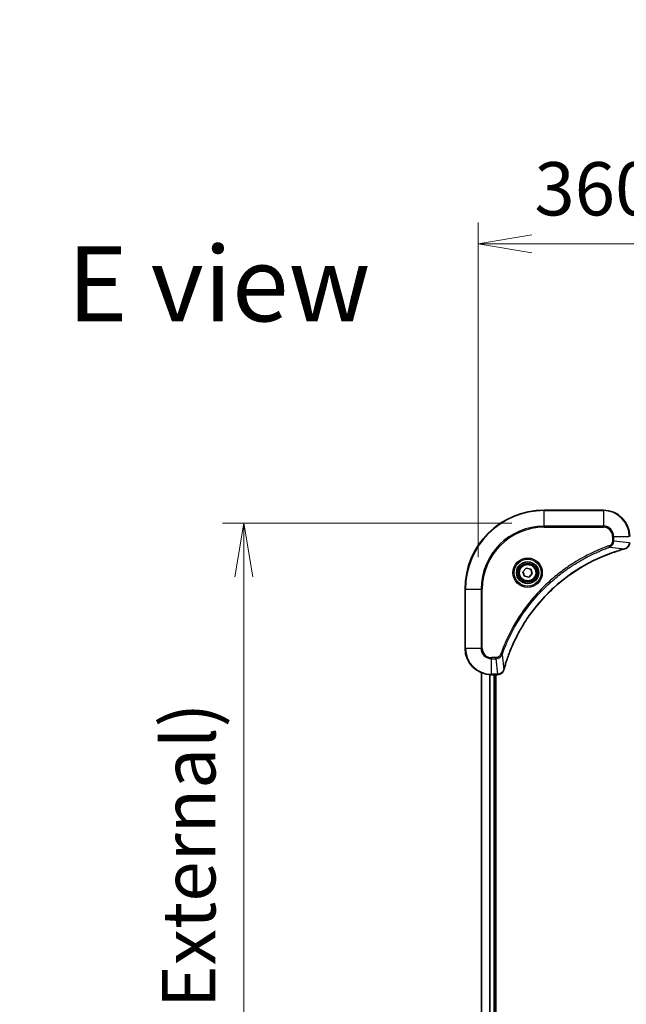
# Model space of a CAD drawing. Units: millimetres. Extents: x 0 to 10812, y 0 to 1826.
# Drawn here: x 3294 to 3478, y 904 to 1203 of the extents above; entities that cross this region are included whole.
import ezdxf

# ---------------------------------------------------------------- set-up
doc = ezdxf.new("R2010")
doc.units = ezdxf.units.MM
for name, color, linetype, lineweight in [('Dimension (ISO)', 7, 'Continuous', 18), ('Dimension (ISO) @ 1', 7, 'Continuous', 18), ('Symbol (ISO)', 7, 'Continuous', 18), ('Visible (ISO)', 7, 'Continuous', 35), ('Visible Narrow (ISO)', 7, 'Continuous', 25)]:
    doc.layers.add(name, color=color, linetype=linetype, lineweight=lineweight)
doc.styles.add('Note Text (TK)', font='MS PGothic.ttf')
doc.dimstyles.new('Default - Method 1b (TK)', dxfattribs={"dimscale": 5, "dimtxt": 2.5, "dimasz": 2.5, "dimexe": 1, "dimexo": 1.5, "dimgap": 1, "dimtad": 1, "dimtoh": 1, "dimrnd": 1e-08, "dimdsep": 46, "dimtxsty": 'Note Text (TK)', "dimblk": 'OPEN', "dimcen": 0.09, "dimdle": 5, "dimclrd": 100, "dimclre": 100, "dimclrt": 7, "dimadec": 1, "dimazin": 1, "dimtfac": 1, "dimtmove": 0, "dimatfit": 3, "dimldrblk": 'OPEN', "dimfxl": 1, "dimtolj": 1, "dimlwd": -1, "dimlwe": -1, "dimarcsym": 0})

# ---------------------------------------------------------------- blocks, each defined once
blk = doc.blocks.new('_Open')
at = {"color": 0, "linetype": 'ByBlock', "lineweight": -2}
for p, q in [((-1, 0.167), (0, 0)), ((-1, -0.167), (0, 0)), ((0, 0), (-1, 0))]:
    blk.add_line(p, q, dxfattribs=at)
blk = doc.blocks.new('*D46')
at = {"layer": 'Defpoints', "color": 0}
for p in [(3793, 1135.23), (3433, 1030.32), (3793, 1030.32)]:
    blk.add_point(p, dxfattribs=at)
at = {"layer": 'Dimension (ISO)', "color": 100}
for p, q in [((3433, 1040.07), (3433, 1141.73)), ((3793, 1040.07), (3793, 1141.73)), ((3449.25, 1135.23), (3776.75, 1135.23))]:
    blk.add_line(p, q, dxfattribs=at)
at = {"layer": 'Dimension (ISO)', "color": 100, "xscale": 16.25, "yscale": 16.25, "zscale": 16.25, "rotation": 180}
blk.add_blockref('_Open', (3433, 1135.23), dxfattribs=at)
at = {"layer": 'Dimension (ISO)', "color": 100, "xscale": 16.25, "yscale": 16.25, "zscale": 16.25}
blk.add_blockref('_Open', (3793, 1135.23), dxfattribs=at)
at = {"layer": 'Dimension (ISO)', "color": 7, "insert": (3450.05, 1151.94), "char_height": 16.25, "attachment_point": 4, "style": 'Note Text (TK)'}
blk.add_mtext('\\A1;\\fMS PGothic|b0|i0;{\\H16.1850;360±0.5 (ケース外形 / External)}', dxfattribs=at)
blk = doc.blocks.new('*D47')
at = {"layer": 'Defpoints', "color": 0}
for p in [(3453, 1050.32), (3361.78, 620.32), (3453, 620.32)]:
    blk.add_point(p, dxfattribs=at)
at = {"layer": 'Dimension (ISO)', "color": 100}
for p, q in [((3443.25, 1050.32), (3355.28, 1050.32)), ((3361.78, 1034.07), (3361.78, 636.57)), ((3443.25, 620.32), (3355.28, 620.32))]:
    blk.add_line(p, q, dxfattribs=at)
at = {"layer": 'Dimension (ISO)', "color": 100, "xscale": 16.25, "yscale": 16.25, "zscale": 16.25}
for p, rotation in [((3361.78, 1050.32), 90), ((3361.78, 620.32), 270)]:
    blk.add_blockref('_Open', p, dxfattribs=dict(at, rotation=rotation))
at = {"layer": 'Dimension (ISO)', "color": 7, "insert": (3345.07, 672.18), "char_height": 16.25, "attachment_point": 4, "rotation": 90, "style": 'Note Text (TK)'}
blk.add_mtext('\\A1;\\fMS PGothic|b0|i0;{\\H16.1850;430±0.8 (ケース外形 / External)}', dxfattribs=at)

msp = doc.modelspace()

# ---------------------------------------------------------------- linework, layer by layer
at = {"layer": 'Visible (ISO)'}
for p, q in [((3471.0019, 1054.316), (3453.0019, 1054.316)), ((3446.5898, 1035.6148), (3447.5546, 1036.6883)), ((3447.037, 1034.2425), (3446.5898, 1035.6148)), ((3447.5546, 1036.6883), (3448.9667, 1036.3895)), ((3449.414, 1035.0171), (3448.4491, 1033.9436)), ((3448.9667, 1036.3895), (3449.414, 1035.0171)), ((3448.4491, 1033.9436), (3447.037, 1034.2425)), ((3429.0019, 1030.316), (3429.0019, 1012.316)), ((3434.0019, 1004.8998), (3434.0019, 665.7322)), ((3437.0019, 1004.316), (3438.8329, 1004.316)), ((3438.0019, 666.316), (3438.0019, 1004.316)), ((3438.3019, 666.316), (3438.3019, 1004.316)), ((3438.8329, 1004.316), (3438.8483, 1004.316))]:
    msp.add_line(p, q, dxfattribs=at)
for radius in [3.25, 2.75]:
    msp.add_circle((3448.0019, 1035.316), radius, dxfattribs=at)
for centre, radius, start, end in [((3453.0019, 1030.316), 24, 90, 180), ((3471.0019, 1046.316), 8, 0, 90), ((3437.0019, 1012.316), 8, 180, 270)]:
    msp.add_arc(centre, radius, start, end, dxfattribs=at)
for points, knots in [([(3477.5204, 1042.538), (3477.6994, 1042.586), (3477.8722, 1042.6593), (3478.2874, 1042.9087), (3478.5087, 1043.1208), (3478.8859, 1043.6946), (3479.0019, 1044.0818), (3479.0019, 1044.4696)], [-0.196787795, -0.196787795, -0.196787795, -0.196787795, -0.154661595, -0.154661595, -0.087259675, -0.087259675, 0, 0, 0, 0]), ([(3440.7993, 1005.8697), (3440.8557, 1006.0785), (3440.9134, 1006.2869), (3441.0287, 1006.6941), (3441.0864, 1006.8928), (3441.2649, 1007.4952), (3441.3895, 1007.8977), (3441.6874, 1008.8199), (3441.864, 1009.3385), (3442.2259, 1010.3487), (3442.4106, 1010.8405), (3442.8865, 1012.052), (3443.1865, 1012.7682), (3443.9131, 1014.3992), (3444.3507, 1015.3091), (3445.4171, 1017.3708), (3446.0639, 1018.5134), (3447.649, 1021.0812), (3448.6164, 1022.4885), (3451.1346, 1025.7912), (3452.7561, 1027.6324), (3456.6829, 1031.5028), (3459.0577, 1033.4617), (3464.8739, 1037.4516), (3468.4215, 1039.3268), (3473.1256, 1041.1582), (3474.1268, 1041.5131), (3475.679, 1042.0104), (3476.2229, 1042.1748), (3476.9952, 1042.3946), (3477.2215, 1042.4573), (3477.4481, 1042.5185)], [0, 0, 0, 0, 0.06549657, 0.06549657, 0.12817861, 0.12817861, 0.2557943, 0.2557943, 0.42169471, 0.42169471, 0.58081118, 0.58081118, 0.81593963, 0.81593963, 1.12160661, 1.12160661, 1.51897368, 1.51897368, 2.03555087, 2.03555087, 2.7767893, 2.7767893, 3.70555522, 3.70555522, 4.91295092, 4.91295092, 5.23453446, 5.23453446, 5.40661912, 5.40661912, 5.47772979, 5.47772979, 5.47772979, 5.47772979]), ([(3477.4481, 1042.5185), (3477.4602, 1042.5218), (3477.4723, 1042.525), (3477.4964, 1042.5315), (3477.5084, 1042.5348), (3477.5204, 1042.538)], [0, 0, 0, 0, 0.003793092, 0.003793092, 0.007586184, 0.007586184, 0.007586184, 0.007586184]), ([(3438.8483, 1004.316), (3439.1088, 1004.316), (3439.3693, 1004.3675), (3439.8624, 1004.5707), (3440.0928, 1004.7269), (3440.4285, 1005.0723), (3440.5505, 1005.2454), (3440.7002, 1005.5496), (3440.7462, 1005.672), (3440.7799, 1005.7974)], [-0.196787795, -0.196787795, -0.196787795, -0.196787795, -0.138164041, -0.138164041, -0.076757801, -0.076757801, -0.029522231, -0.029522231, 0, 0, 0, 0]), ([(3440.7799, 1005.7974), (3440.7831, 1005.8094), (3440.7863, 1005.8214), (3440.7928, 1005.8455), (3440.7961, 1005.8576), (3440.7993, 1005.8697)], [0.00000000006, 0.00000000006, 0.00000000006, 0.00000000006, 0.00379309206, 0.00379309206, 0.00758618406, 0.00758618406, 0.00758618406, 0.00758618406])]:
    msp.add_open_spline(points, degree=3, knots=knots, dxfattribs=at)
at = {"layer": 'Visible Narrow (ISO)'}
for p, q in [((3453.0019, 1054.1695), (3453.0019, 1054.316)), ((3453.0019, 1054.1695), (3471.0019, 1054.1695)), ((3453.0019, 1049.4624), (3453.0019, 1054.1695)), ((3471.0019, 1054.1695), (3471.0019, 1054.316)), ((3471.0019, 1054.1695), (3471.0019, 1049.4624)), ((3471.0019, 1049.4624), (3453.0019, 1049.4624)), ((3453.0019, 1049.4624), (3453.0019, 1049.1089)), ((3453.0019, 1049.1089), (3471.0019, 1049.1089)), ((3471.0019, 1049.4624), (3471.0019, 1049.1089)), ((3473.7948, 1046.316), (3473.7948, 1044.9789)), ((3474.1483, 1046.316), (3473.7948, 1046.316)), ((3474.1483, 1044.9789), (3473.7948, 1044.9789)), ((3474.1483, 1044.9789), (3474.1483, 1046.316)), ((3474.1483, 1046.316), (3478.8554, 1046.316)), ((3474.1483, 1044.9789), (3478.8554, 1044.4849)), ((3472.9725, 1043.0782), (3472.8191, 1043.5108)), ((3472.9725, 1043.0782), (3477.4402, 1042.5475)), ((3429.1483, 1030.316), (3429.0019, 1030.316)), ((3429.1483, 1012.316), (3429.1483, 1030.316)), ((3429.1483, 1030.316), (3433.8554, 1030.316)), ((3434.209, 1030.316), (3433.8554, 1030.316)), ((3433.8554, 1030.316), (3433.8554, 1012.316)), ((3434.209, 1012.316), (3434.209, 1030.316)), ((3429.1483, 1012.316), (3429.0019, 1012.316)), ((3433.8554, 1012.316), (3429.1483, 1012.316)), ((3433.8554, 1012.316), (3434.209, 1012.316)), ((3438.339, 1009.5231), (3437.0019, 1009.5231)), ((3437.0019, 1009.1695), (3437.0019, 1009.5231)), ((3437.0019, 1009.1695), (3438.339, 1009.1695)), ((3437.0019, 1004.4624), (3437.0019, 1009.1695)), ((3438.339, 1009.1695), (3438.339, 1009.5231)), ((3438.339, 1009.1695), (3438.8329, 1004.4624)), ((3440.2397, 1010.3453), (3439.807, 1010.4987)), ((3440.2397, 1010.3453), (3440.7703, 1005.8776)), ((3434.0714, 665.7599), (3434.0714, 1004.872)), ((3436.4119, 1004.3377), (3436.4119, 666.2942)), ((3436.6424, 666.3079), (3436.6424, 1004.324)), ((3438.8329, 1004.4624), (3437.0019, 1004.4624)), ((3437.0019, 1004.316), (3437.0019, 1004.4624)), ((3437.7019, 1004.316), (3437.7019, 666.316)), ((3438.8329, 1004.4624), (3438.8329, 1004.316))]:
    msp.add_line(p, q, dxfattribs=at)
for radius in [4.4571, 4.1036, 3.3964, 2.45]:
    msp.add_circle((3448.0019, 1035.316), radius, dxfattribs=at)
for centre, radius, start, end in [((3453.0019, 1030.316), 23.8536, 90, 180), ((3471.0019, 1046.316), 7.8536, 0, 90), ((3453.0019, 1030.316), 19.1464, 90, 180), ((3453.0019, 1030.316), 18.7929, 90, 180), ((3471.0019, 1046.316), 3.1464, 0, 90), ((3471.0019, 1046.316), 2.7929, 0, 90), ((3437.0019, 1012.316), 7.8536, 180, 270), ((3437.0019, 1012.316), 3.1464, 180, 270), ((3437.0019, 1012.316), 2.7929, 180, 270)]:
    msp.add_arc(centre, radius, start, end, dxfattribs=at)
for centre, major_axis, ratio, start_param, end_param in [((3477.3178, 1043.0012), (0.1303, -0.4827), 0.00038233, 5.93481275, 6.28318531), ((3477.3908, 1043.0209), (0.1296, -0.4829), 0.14287502, 0, 0.40009213), ((3440.297, 1005.9271), (0.4829, -0.1296), 0.14287502, 5.88309318, 6.28318531), ((3440.3166, 1006), (0.4827, -0.1303), 0.00038233, 0, 0.34837257), ((3438.8483, 1004.816), (0, -0.5), 0.00935385, 0, 0.78591171)]:
    msp.add_ellipse(centre, major_axis=major_axis, ratio=ratio, start_param=start_param, end_param=end_param, dxfattribs=at)
for points, knots in [([(3473.7948, 1044.9789), (3473.7948, 1044.8791), (3473.7856, 1044.7793), (3473.7387, 1044.5241), (3473.6868, 1044.3713), (3473.5187, 1044.0448), (3473.3876, 1043.8785), (3473.1063, 1043.645), (3472.968, 1043.5636), (3472.8191, 1043.5108)], [0, 0, 0, 0, 0.029936483, 0.029936483, 0.077834855, 0.077834855, 0.14010274, 0.14010274, 0.187502416, 0.187502416, 0.187502416, 0.187502416]), ([(3472.9725, 1043.0782), (3473.171, 1043.1695), (3473.3411, 1043.2932), (3473.679, 1043.6176), (3473.8293, 1043.832), (3474.022, 1044.2394), (3474.0812, 1044.4263), (3474.136, 1044.7366), (3474.1472, 1044.8575), (3474.1483, 1044.9789)], [-0.187502416, -0.187502416, -0.187502416, -0.187502416, -0.14010274, -0.14010274, -0.077834855, -0.077834855, -0.029936483, -0.029936483, 0, 0, 0, 0]), ([(3478.8552, 1044.4663), (3478.8517, 1044.1129), (3478.7536, 1043.7619), (3478.4317, 1043.2186), (3478.2422, 1043.008), (3477.8692, 1042.7361), (3477.7101, 1042.648), (3477.537, 1042.5833)], [0, 0, 0, 0, 0.087259675, 0.087259675, 0.154661595, 0.154661595, 0.196787795, 0.196787795, 0.196787795, 0.196787795]), ([(3472.8191, 1043.5108), (3472.711, 1043.4724), (3472.6029, 1043.4338), (3472.3631, 1043.3471), (3472.2314, 1043.2989), (3471.9085, 1043.1794), (3471.7176, 1043.1075), (3471.2794, 1042.9397), (3471.0324, 1042.843), (3470.466, 1042.6164), (3470.1471, 1042.4853), (3469.4166, 1042.1769), (3469.0058, 1041.9974), (3468.0664, 1041.573), (3467.5392, 1041.3245), (3466.3827, 1040.7564), (3465.7552, 1040.4328), (3464.3043, 1039.6484), (3463.4861, 1039.1781), (3461.6336, 1038.0479), (3460.6082, 1037.3736), (3458.3051, 1035.7444), (3457.044, 1034.766), (3454.5382, 1032.6387), (3453.2993, 1031.483), (3450.4476, 1028.5614), (3448.8913, 1026.7404), (3445.6036, 1022.3343), (3443.9599, 1019.6839), (3442.018, 1015.853), (3441.5158, 1014.7759), (3440.7324, 1012.9407), (3440.4319, 1012.1907), (3440.0671, 1011.2182), (3439.9874, 1011.0014), (3439.8748, 1010.689), (3439.8408, 1010.5939), (3439.807, 1010.4987)], [0, 0, 0, 0, 0.0344265, 0.0344265, 0.07650467, 0.07650467, 0.1377084, 0.1377084, 0.21727325, 0.21727325, 0.32070756, 0.32070756, 0.45517217, 0.45517217, 0.62997615, 0.62997615, 0.8417425, 0.8417425, 1.12477817, 1.12477817, 1.49272454, 1.49272454, 1.97105483, 1.97105483, 2.47873595, 2.47873595, 3.19579554, 3.19579554, 4.127973, 4.127973, 4.4843018, 4.4843018, 4.72660511, 4.72660511, 4.79590965, 4.79590965, 4.82621249, 4.82621249, 4.82621249, 4.82621249]), ([(3440.2397, 1010.3453), (3440.2737, 1010.4404), (3440.307, 1010.5341), (3440.4188, 1010.8438), (3440.4979, 1011.0587), (3440.86, 1012.0229), (3441.1582, 1012.7663), (3441.9357, 1014.5857), (3442.434, 1015.6534), (3444.3606, 1019.4512), (3445.9908, 1022.0786), (3449.251, 1026.4465), (3450.7941, 1028.2518), (3453.6214, 1031.1484), (3454.8496, 1032.2942), (3457.3338, 1034.4035), (3458.5841, 1035.3736), (3460.8672, 1036.9893), (3461.8837, 1037.6581), (3463.7201, 1038.779), (3464.5312, 1039.2456), (3465.9695, 1040.0237), (3466.5916, 1040.3447), (3467.7381, 1040.9083), (3468.2607, 1041.1548), (3469.192, 1041.576), (3469.5992, 1041.7541), (3470.3235, 1042.0602), (3470.6396, 1042.1903), (3471.2011, 1042.4152), (3471.4459, 1042.5111), (3471.8803, 1042.6778), (3472.0696, 1042.7491), (3472.3897, 1042.8678), (3472.5203, 1042.9156), (3472.7581, 1043.0017), (3472.8645, 1043.0395), (3472.9725, 1043.0782)], [-4.82621249, -4.82621249, -4.82621249, -4.82621249, -4.79590965, -4.79590965, -4.72660511, -4.72660511, -4.4843018, -4.4843018, -4.127973, -4.127973, -3.19579554, -3.19579554, -2.47873595, -2.47873595, -1.97105483, -1.97105483, -1.49272454, -1.49272454, -1.12477817, -1.12477817, -0.8417425, -0.8417425, -0.62997615, -0.62997615, -0.45517217, -0.45517217, -0.32070756, -0.32070756, -0.21727325, -0.21727325, -0.1377084, -0.1377084, -0.07650467, -0.07650467, -0.0344265, -0.0344265, 0, 0, 0, 0]), ([(3477.4402, 1042.5475), (3477.213, 1042.4861), (3476.987, 1042.4236), (3476.2142, 1042.204), (3475.6699, 1042.0397), (3474.1166, 1041.5427), (3473.1147, 1041.188), (3468.407, 1039.357), (3464.8566, 1037.4814), (3459.0359, 1033.4898), (3456.6593, 1031.5298), (3452.7298, 1027.6567), (3451.1073, 1025.8141), (3448.5878, 1022.509), (3447.6199, 1021.1006), (3446.0343, 1018.5307), (3445.3872, 1017.3873), (3444.3207, 1015.3239), (3443.8831, 1014.4133), (3443.1565, 1012.7811), (3442.8565, 1012.0644), (3442.3807, 1010.852), (3442.1961, 1010.3598), (3441.8343, 1009.3488), (3441.6578, 1008.8299), (3441.3601, 1007.9071), (3441.2356, 1007.5043), (3441.0572, 1006.9015), (3440.9996, 1006.7025), (3440.8843, 1006.2951), (3440.8269, 1006.0869), (3440.7703, 1005.8776)], [-5.47772979, -5.47772979, -5.47772979, -5.47772979, -5.40661912, -5.40661912, -5.23453446, -5.23453446, -4.91295092, -4.91295092, -3.70555522, -3.70555522, -2.7767893, -2.7767893, -2.03555087, -2.03555087, -1.51897368, -1.51897368, -1.12160661, -1.12160661, -0.81593963, -0.81593963, -0.58081118, -0.58081118, -0.42169471, -0.42169471, -0.2557943, -0.2557943, -0.12817861, -0.12817861, -0.06549657, -0.06549657, 0, 0, 0, 0]), ([(3477.537, 1042.5833), (3477.5214, 1042.5775), (3477.5056, 1042.5716), (3477.4734, 1042.5596), (3477.457, 1042.5536), (3477.4402, 1042.5475)], [-0.007586184, -0.007586184, -0.007586184, -0.007586184, -0.003793092, -0.003793092, 0, 0, 0, 0]), ([(3439.807, 1010.4987), (3439.7771, 1010.4143), (3439.7379, 1010.3333), (3439.6167, 1010.1346), (3439.5232, 1010.0242), (3439.2774, 1009.8049), (3439.116, 1009.7065), (3438.7512, 1009.5622), (3438.5451, 1009.5231), (3438.339, 1009.5231)], [0, 0, 0, 0, 0.026852665, 0.026852665, 0.069816928, 0.069816928, 0.125670471, 0.125670471, 0.187504168, 0.187504168, 0.187504168, 0.187504168]), ([(3438.339, 1009.1695), (3438.5896, 1009.1719), (3438.8387, 1009.2171), (3439.2884, 1009.3823), (3439.4912, 1009.4945), (3439.8152, 1009.7514), (3439.9445, 1009.8825), (3440.1254, 1010.1295), (3440.1879, 1010.2329), (3440.2397, 1010.3453)], [-0.187504168, -0.187504168, -0.187504168, -0.187504168, -0.125670471, -0.125670471, -0.069816928, -0.069816928, -0.026852665, -0.026852665, 0, 0, 0, 0]), ([(3440.7345, 1005.7808), (3440.6892, 1005.6595), (3440.6322, 1005.5451), (3440.461, 1005.2668), (3440.3325, 1005.1146), (3439.9984, 1004.8149), (3439.7809, 1004.6828), (3439.3254, 1004.5097), (3439.089, 1004.465), (3438.8516, 1004.4626)], [0, 0, 0, 0, 0.029522231, 0.029522231, 0.076757801, 0.076757801, 0.138164041, 0.138164041, 0.196787795, 0.196787795, 0.196787795, 0.196787795]), ([(3440.7703, 1005.8776), (3440.7642, 1005.8609), (3440.7582, 1005.8445), (3440.7462, 1005.8122), (3440.7403, 1005.7964), (3440.7345, 1005.7808)], [-0.00758618406, -0.00758618406, -0.00758618406, -0.00758618406, -0.00379309206, -0.00379309206, -0.00000000006, -0.00000000006, -0.00000000006, -0.00000000006]), ([(3438.8516, 1004.4626), (3438.8485, 1004.4626), (3438.8453, 1004.4625), (3438.8391, 1004.4625), (3438.836, 1004.4624), (3438.8329, 1004.4624)], [-0.00153668531, -0.00153668531, -0.00153668531, -0.00153668531, -0.00076834265, -0.00076834265, 0, 0, 0, 0])]:
    msp.add_open_spline(points, degree=3, knots=knots, dxfattribs=at)

# ---------------------------------------------------------------- texts
at = {"layer": 'Symbol (ISO)', "color": 7, "insert": (3308.2284, 1123.0518), "char_height": 22.75, "attachment_point": 4, "line_spacing_factor": 1.5, "style": 'Note Text (TK)'}
msp.add_mtext('\\fMS PGothic|b0|i0;{\\H22.7500;E view}', dxfattribs=at)

# ---------------------------------------------------------------- dimensions: what is measured, and where the dimension line sits
at = {"layer": 'Dimension (ISO) @ 1', "color": 100}
dim = msp.add_linear_dim(base=(3793.0019, 1135.2326), p1=(3433.0019, 1030.316), p2=(3793.0019, 1030.316), text='\\fMS PGothic|b0|i0;{\\H16.1850;<> (ケース外形 / External)}', dimstyle='Default - Method 1b (TK)', override={"dimscale": 1, "dimtxt": 16.25, "dimasz": 16.25, "dimexe": 6.5, "dimexo": 9.75, "dimgap": 6.5, "dimdec": 1, "dimcen": 0.585, "dimtol": 1, "dimlim": 0, "dimtp": 0.5, "dimtm": 0.5, "dimtdec": 2, "dimtix": 0, "dimtofl": 0, "dimtmove": 0, "dimatfit": 1}, dxfattribs=at)
dim.commit()
dim.dimension.update_dxf_attribs({"geometry": '*D46', "text_midpoint": (3613.0019, 1135.2326), "dimtype": 128})
dim = msp.add_linear_dim(base=(3361.7809, 620.316), p1=(3453.0019, 1050.316), p2=(3453.0019, 620.316), angle=270, text='\\fMS PGothic|b0|i0;{\\H16.1850;<> (ケース外形 / External)}', dimstyle='Default - Method 1b (TK)', override={"dimscale": 1, "dimtxt": 16.25, "dimasz": 16.25, "dimexe": 6.5, "dimexo": 9.75, "dimgap": 6.5, "dimdec": 2, "dimcen": 0.585, "dimtol": 1, "dimlim": 0, "dimtp": 0.8, "dimtm": 0.8, "dimtdec": 2, "dimtix": 0, "dimtofl": 0, "dimtmove": 0, "dimatfit": 1}, dxfattribs=at)
dim.commit()
dim.dimension.update_dxf_attribs({"geometry": '*D47', "text_midpoint": (3361.7809, 835.316), "dimtype": 128})

doc.saveas('drawing.dxf')
